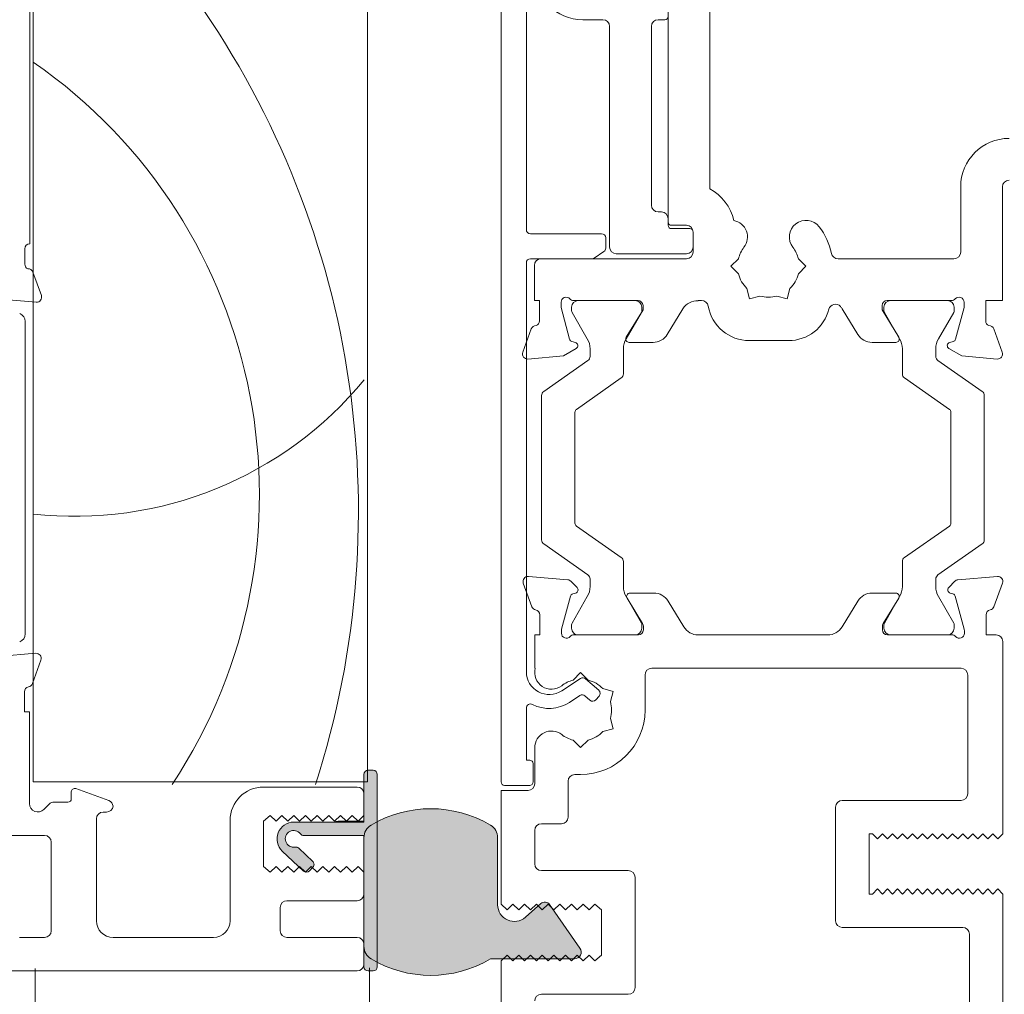
# Model space of a CAD drawing. Units: millimetres. Extents: x -2986 to 2026, y 1587 to 9269.
# Drawn here: x 455 to 514, y 4495 to 4553 of the extents above; entities that cross this region are included whole.
import ezdxf

# ---------------------------------------------------------------- set-up
doc = ezdxf.new("R2010")
doc.units = ezdxf.units.MM
doc.header["$LTSCALE"] = 2
doc.layers.add('A-Door', color=7, linetype='Continuous', lineweight=5)
doc.layers.add('A-Hatch', color=250, linetype='Continuous', lineweight=5)

# ---------------------------------------------------------------- blocks, each defined once
blk = doc.blocks.new('jamb-box-open')
at = {"layer": 'A-Hatch'}
h = blk.add_hatch(color=256, dxfattribs=at)
h.dxf.hatch_style = 1
h.paths.add_polyline_path([(-147.5958400714997, -89.0500000000002, 0.4142135623730951), (-147.8458400714997, -88.80000000000022), (-148.1458400715, -88.80000000000022, 0.0338140764297118), (-148.1795383804001, -88.80228156310568), (-148.1795383804001, -89.50000000000001), (-148.3958400715, -89.50000000000001), (-148.3958400715, -91.89999999999964), (-152.5958400713998, -91.90000000004422, 0.6789616325976138), (-153.2816584244555, -93.62777275795086), (-152.2736032597665, -94.57771588980724), (-152.2458400711998, -94.54995343989958), (-151.9105838893523, -94.88520962174788, 0.0241908572030612), (-151.88718703391, -94.89130063282757), (-151.5458400713001, -94.54996275190024), (-151.4714727844715, -94.62433003872864), (-151.448286153152, -94.59972498329715, 0.4142135623258146), (-151.4587747543747, -94.24632720567934), (-152.296340087569, -93.45704556348485, 0.2360679774206082), (-152.5104764743297, -93.39265916868773, -1.784901426555549), (-152.1958400709121, -92.60000000071705, 0.236067977873046), (-151.9958400706998, -92.70000000100029), (-148.3857985114405, -92.70000000100029, -0.2240814484047453), (-147.9696579833388, -92.0821133443633, -0.0153074951262961), (-147.5958400714999, -91.87468437038844)])
h.paths.add_polyline_path([(-148.1795383804001, -88.80228156310568, 0.3751451100990797), (-148.3958400715, -89.0500000000002), (-148.3958400715, -89.50000000000001), (-148.1795383804001, -89.50000000000001)], flags=17)
h = blk.add_hatch(color=256, dxfattribs=at)
h.dxf.hatch_style = 1
edge = h.paths.add_edge_path()
edge.add_arc((-147.522987493707, -99.33220861951597), 0.8728525778481889, 179.999999999987, 239.2204360553892, ccw=False)
edge.add_line((-148.3958400715552, -99.33220861951577), (-148.3958400715552, -92.83201806921079))
edge.add_arc((-147.522987493707, -92.83201806921053), 0.8728525778482207, 120.779563944612, 180.0000000000159, ccw=False)
edge.add_arc((-144.3958400715552, -98.08211334436326), 6.983707787886418, 59.2204360554004, 120.77956394459969, ccw=False)
edge.add_arc((-141.2686926494035, -92.8320180692107), 0.8728525778483645, -5.6274984672199935e-12, 59.2204360553917, ccw=False)
edge.add_line((-140.3958400715552, -92.83201806921079), (-140.3958400715552, -96.84143042040068))
edge.add_arc((-139.395840071555, -96.84143042040108), 1.00000000000017, 179.999999999978, 311.720358220452)
edge.add_line((-138.7303444649308, -97.58783218725605), (-137.8140649594217, -96.77087272596509))
edge.add_arc((-137.5811414971027, -97.03211334436374), 0.3499999999999344, 35.0000000000943, 131.7203582205741, ccw=False)
edge.add_line((-137.294438281602, -96.83136159164043), (-135.4699877333967, -99.43694700545984))
edge.add_arc((-135.805840071555, -99.6721133443635), 0.4099999999997307, -90.00000000001978, 34.99999999997692, ccw=False)
edge.add_line((-135.8058400715552, -100.0821133443632), (-140.8220221597717, -100.0821133443632))
edge.add_arc((-144.3958400715553, -94.08211334436328), 6.983707787886354, 239.2204360554006, 300.77956394459966, ccw=False)
h = blk.add_hatch(color=256, dxfattribs=at)
h.dxf.hatch_style = 1
h.paths.add_polyline_path([(-147.5958400714999, -100.2895423183381, -0.0153074951262959), (-147.9696579833388, -100.0821133443632, -0.2643067928210855), (-148.3958400715552, -99.33220861951577), (-148.3958400715, -100.3999999999996), (-148.3958400715, -100.5500000000002, 0.4142135623730951), (-148.1458400715, -100.8000000000002), (-147.8458400714997, -100.8000000000002, 0.4142135623730951), (-147.5958400714997, -100.5500000000002)])
for p, q in [((-140.1795383804001, -89.50000000000001), (-140.1795383804001, -19.39999999999963)), ((-138.6795383804001, -19.19999999999982), (-138.6795383804001, -56.44999999999981)), ((-168.3795383803999, -41.30000000000018), (-168.3795383803999, -57.30000000000018)), ((-168.1795383804001, -42), (-168.1795383804001, -89.50000000000001)), ((-148.1795383804001, -89.50000000000001), (-148.1795383804001, -42)), ((-130.1999999999998, -56), (-130.1999999999998, -42.80000000000018)), ((-127.6999999999998, -42.80000000000018), (-127.6999999999998, -54.01032358710017)), ((-135.3, -43.89999999999964), (-134.0999999999999, -43.89999999999964)), ((-130.8000000000002, -43.89999999999964), (-130.4000000000001, -43.89999999999964)), ((-133.6999999999998, -44.30000000000018), (-133.6999999999998, -57.5)), ((-131.1999999999998, -55), (-131.1999999999998, -44.30000000000018)), ((-112.6999999999998, -57.80000000000018), (-112.6999999999998, -53.89999999999964)), ((-110.1999999999998, -53.89999999999964), (-110.1999999999998, -60.69999999999982)), ((-130.5999999999999, -55.39999999999963), (-130.8000000000002, -55.39999999999963)), ((-130.1999999999998, -56.19999999999982), (-130.1999999999998, -55.80000000000018)), ((-129.0999999999999, -56.19999999999982), (-130, -56.19999999999982)), ((-128.9000000000001, -56.39999999999964), (-130, -56.39999999999964)), ((-138.4295383804001, -56.69999999999982), (-134.1795383804001, -56.69999999999982)), ((-133.9295383804001, -56.94999999999982), (-133.9295383804001, -57.56620406040021)), ((-128.6999999999998, -57.5), (-128.6999999999998, -56.60000000000036)), ((-128.6999999999998, -57.80000000000018), (-128.6999999999998, -56.60000000000036)), ((-168.6795383804001, -57.60000000000037), (-168.6795383804001, -58.52300000000013)), ((-134.7552322898, -58.19999999999982), (-138.4295383804001, -58.19999999999982)), ((-137.8000000000002, -58.19999999999982), (-129.0999999999999, -58.19999999999982)), ((-134.0408633313, -57.77421663400037), (-134.6165572407999, -58.1580125736)), ((-133.3, -57.89999999999963), (-129.0999999999999, -57.89999999999963)), ((-126.4444358444998, -58.64999999999962), (-125.9944358445, -58.19999999999982)), ((-122.4055641555001, -58.19999999999982), (-121.9555641554998, -58.64999999999962)), ((-120.0358674372, -58.19999999999982), (-113.0999999999999, -58.19999999999982)), ((-138.6795383804001, -58.44999999999981), (-138.6795383804001, -82.89999999999961)), ((-138.1999999999998, -60.69999999999982), (-138.1999999999998, -58.60000000000036)), ((-125.9944358445, -59.10000000000036), (-126.4444358444998, -58.64999999999962)), ((-121.9555641554998, -58.64999999999962), (-122.4055641555001, -59.10000000000036)), ((-168.1966956678998, -59), (-167.6880846579997, -60.39739372769965)), ((-125.3222179221998, -60.59373845850039), (-125.4869293539, -59.9790270268004)), ((-122.913070646, -59.9790270268004), (-123.0777820776998, -60.59373845850039)), ((-167.9961388681998, -60.79885842830027), (-170.1173024468999, -60.61328220220001)), ((-124.7075064904997, -60.42902702680021), (-125.3222179221998, -60.59373845850039)), ((-123.0777820776998, -60.59373845850039), (-123.6924935093998, -60.42902702680021)), ((-137.9000000000001, -60.69999999999982), (-138.1999999999998, -60.69999999999982)), ((-137.9000000000001, -61.92299999999978), (-137.9000000000001, -60.69999999999982)), ((-136.5999999999999, -60.80000000000018), (-136.5999999999999, -61.1193818437996)), ((-136.5999999999999, -61.1193818437996), (-136.0931852901999, -63.01085835340018)), ((-135.9704016261997, -61.30717967700003), (-135.9704016261997, -61.10000000000036)), ((-132, -60.69999999999982), (-135.8527864044999, -60.69999999999982)), ((-135.5704016261995, -60.69999999999982), (-132.1704016262001, -60.69999999999982)), ((-131.7704016262, -61.10000000000036), (-131.7704016262, -61.30717967700003)), ((-131.6999999999998, -61.2617370099997), (-131.6999999999998, -61)), ((-129.3108216120999, -61.19240750409971), (-130.2464517960998, -62.72521580689954)), ((-128.4000000000001, -60.69999999999982), (-128.4000000000001, -60.71505845609954)), ((-128.1948959939, -60.69999999999982), (-128.4000000000001, -60.69999999999982)), ((-118.8535482037999, -62.72521580689954), (-119.7891783877999, -61.19240750409971)), ((-117.4000000000001, -61), (-117.4000000000001, -61.2617370099997)), ((-117.2886751346, -61.30717967700003), (-117.2886751346, -61.10000000000036)), ((-113.2472135954999, -60.69999999999982), (-117.0999999999999, -60.69999999999982)), ((-116.8886751345999, -60.69999999999982), (-113.4886751345998, -60.69999999999982)), ((-113.0886751346002, -61.10000000000036), (-113.0886751346002, -61.30717967700003)), ((-113.0068147098, -63.01085835340018), (-112.5, -61.1193818437996)), ((-112.5, -61.1193818437996), (-112.5, -60.80000000000018)), ((-111.1999999999998, -60.69999999999982), (-111.1999999999998, -61.92299999999978)), ((-110.1999999999998, -60.69999999999982), (-111.1999999999998, -60.69999999999982)), ((-135.0311711416998, -62.98756443470029), (-135.943606707, -61.40717967700037)), ((-131.7971965454999, -61.40717967700037), (-132.7096321108001, -62.98756443470029)), ((-132.6999999999998, -62.89999999999963), (-131.6999999999998, -61.2617370099997)), ((-117.4000000000001, -61.2617370099997), (-116.4000000000001, -62.89999999999963)), ((-116.3494446499999, -62.98756443470029), (-117.2618802153001, -61.40717967700037)), ((-113.1154700538, -61.40717967700037), (-114.0279056190998, -62.98756443470029)), ((-168.6554627194, -61.95456100199955), (-168.6554627194, -80.6454389979999)), ((-138.8914537224, -63.79739372770018), (-138.3828427123999, -62.39999999999962)), ((-110.7171572874998, -62.39999999999962), (-110.2085462775999, -63.79739372770018)), ((-135.6999999999998, -63.57320508080011), (-136.4622359334997, -64.01328220219966)), ((-135.9517634529002, -63.15228027139983), (-135.7482365471001, -63.20681473930019)), ((-134.8704016261999, -64.04382988490033), (-134.8704016261999, -63.58756443469975)), ((-132.8704016261999, -63.58756443469975), (-132.8704016261999, -65.08496398599982)), ((-131.0999999999999, -63.20420192639994), (-132.5292898405, -63.20420192639994)), ((-122.9988043948001, -63.09855715849971), (-125.3385775458, -63.09855715849971)), ((-116.5707101593998, -63.20420192639994), (-118, -63.20420192639994)), ((-116.1886751346001, -65.08496398599982), (-116.1886751346001, -63.58756443469975)), ((-114.1886751346001, -63.58756443469975), (-114.1886751346001, -64.04382988490033)), ((-112.6377640665, -64.01328220219966), (-113.4000000000001, -63.57320508080011)), ((-113.3517634528998, -63.20681473930019), (-113.1482365471002, -63.15228027139983)), ((-136.4622359334997, -64.01328220219966), (-138.5833995122002, -64.1988584282999)), ((-110.5166004877001, -64.1988584282999), (-112.6377640665, -64.01328220219966)), ((-137.6424745570998, -66.14102636270036), (-134.9983286953002, -64.28957549810002)), ((-114.0607480654998, -64.28957549810002), (-111.4166022036995, -66.14102636270036)), ((-132.9983286953002, -65.33070959920042), (-135.6851169134998, -67.21201896319961)), ((-113.3739598472998, -67.21201896319961), (-116.0607480654998, -65.33070959920042)), ((-137.7704016262, -75.01322802399955), (-137.7704016262, -66.38677197600009)), ((-111.2886751346, -66.38677197600009), (-111.2886751346, -75.01322802399955)), ((-135.7704016262, -67.37584937199972), (-135.7704016262, -74.02415062799993)), ((-113.2886751346, -74.02415062799993), (-113.2886751346, -67.37584937199972)), ((-135.6851169134998, -74.18798103690004), (-132.9983286953002, -76.06929040080013)), ((-116.0607480654998, -76.06929040080013), (-113.3739598472998, -74.18798103690004)), ((-134.9983286953002, -77.1104245018996), (-137.6424745570998, -75.25897363730019)), ((-111.4166022036995, -75.25897363730019), (-114.0607480654998, -77.1104245018996)), ((-132.8704016261999, -76.31503601409986), (-132.8704016261999, -77.8124355652999)), ((-116.1886751346001, -77.8124355652999), (-116.1886751346001, -76.31503601409986)), ((-138.3479448560001, -79.01343929880022), (-138.8614461666002, -77.60260604300038)), ((-138.5533916576, -77.20114159059995), (-136.1986583591001, -77.40715405979972)), ((-136.0126730475999, -77.49388043490035), (-135.641486169, -77.86506731339978)), ((-134.8704016261999, -77.8124355652999), (-134.8704016261999, -77.35617011520026)), ((-114.1886751346001, -77.35617011520026), (-114.1886751346001, -77.8124355652999)), ((-113.4175905917, -77.86506731339978), (-113.0464037132001, -77.49388043490035)), ((-112.8604184016999, -77.40715405979972), (-110.5056851032, -77.20114159059995)), ((-110.1976305941998, -77.60260604300038), (-110.7111319047999, -79.01343929880022)), ((-135.7311437162998, -78.19967383489984), (-135.8984469769998, -78.2445026084997)), ((-132.4829075253001, -78.1999999999998), (-131.0573242918999, -78.1999999999998)), ((-118.0017524689001, -78.1999999999998), (-116.5761692354999, -78.1999999999998)), ((-113.1606297838002, -78.2445026084997), (-113.3279330444998, -78.19967383489984)), ((-136.0398683332, -78.38592396479999), (-136.5693161282997, -80.36185003579978)), ((-135.943606707, -79.99282032300015), (-135.0311711416998, -78.41243556530027)), ((-132.7096321108001, -78.41243556530027), (-131.7971965454999, -79.99282032300015)), ((-131.7234731412, -80.02802330739993), (-132.6536176846998, -78.50420192640013)), ((-130.2037734945997, -78.67899036820017), (-129.2625209160001, -80.22100963190039)), ((-119.7965558448, -80.22100963190039), (-118.8553032661998, -78.67899036820017)), ((-116.4054590760001, -78.50420192640013), (-117.3356036195999, -80.02802330739993)), ((-117.2618802153001, -79.99282032300015), (-116.3494446499999, -78.41243556530027)), ((-114.0279056190998, -78.41243556530027), (-113.1154700538, -79.99282032300015)), ((-112.4897606324998, -80.36185003579978), (-113.0192084274999, -78.38592396479999)), ((-137.8795383803999, -80.6999999999998), (-137.8795383803999, -79.5)), ((-111.1795383804001, -79.5), (-111.1795383804001, -80.6999999999998)), ((-135.9704016261997, -80.3000000000002), (-135.9704016261997, -80.09282032299961)), ((-131.7704016262, -80.09282032299961), (-131.7704016262, -80.3000000000002)), ((-117.2886751346, -80.3000000000002), (-117.2886751346, -80.09282032299961)), ((-113.0886751346002, -80.09282032299961), (-113.0886751346002, -80.3000000000002)), ((-136.5795383803997, -80.43949574929957), (-136.5795383803997, -80.60000000000036)), ((-131.6795383804001, -80.39999999999961), (-131.6795383804001, -80.18432619689972)), ((-117.3795383803999, -80.18432619689972), (-117.3795383803999, -80.39999999999961)), ((-112.4795383803998, -80.60000000000036), (-112.4795383803998, -80.43949574929957)), ((-138.1795383804001, -80.6999999999998), (-137.8795383803999, -80.6999999999998)), ((-138.1795383804001, -82.6999999999998), (-138.1795383804001, -80.6999999999998)), ((-135.8323247849002, -80.6999999999998), (-131.9795383803998, -80.6999999999998)), ((-132.1704016262001, -80.6999999999998), (-135.5704016261995, -80.6999999999998)), ((-128.4089701187999, -80.6999999999998), (-120.6501066420001, -80.6999999999998)), ((-117.0795383804002, -80.6999999999998), (-113.2267519758998, -80.6999999999998)), ((-113.4886751345998, -80.6999999999998), (-116.8886751345999, -80.6999999999998)), ((-111.1795383804001, -80.6999999999998), (-110.5795383804002, -80.6999999999998)), ((-110.1795383804001, -81.10000000000036), (-110.1795383804001, -92.60000000000036)), ((-170.3767200928, -82.00715405980009), (-168.0219867944001, -81.8011415906003)), ((-167.7139322852999, -82.20260604299983), (-168.2274335959, -83.6134392987997)), ((-138.1477842169001, -82.6999999999998), (-138.1795383804001, -82.6999999999998)), ((-135.4302528119001, -82.95556415549981), (-135.8802528118999, -83.4055641554996)), ((-134.9802528118998, -83.4055641554996), (-135.4302528119001, -82.95556415549981)), ((-112.6795383804001, -82.6999999999998), (-131.1802528119001, -82.6999999999998)), ((-136.558500953, -84.04259900140003), (-135.4379357625997, -83.30435448150001)), ((-135.1363829064998, -83.32444315490011), (-134.3514628558, -84.00676374530029)), ((-131.5802528119002, -83.10000000000036), (-131.5802528119002, -85.1999999999998)), ((-112.2795383804, -90.1999999999998), (-112.2795383804, -83.10000000000036)), ((-168.6958400715002, -84.10000000000036), (-168.6958400715002, -85.3000000000002)), ((-133.4865143533998, -84.0777820778003), (-134.1012257850998, -83.9130706461001)), ((-133.6512257851, -84.69249350950031), (-133.4865143533998, -84.0777820778003)), ((-135.4798251820998, -84.32795095940035), (-136.1009263951, -84.73714140260019)), ((-134.8763100790002, -84.61053140940022), (-135.1782723259002, -84.34803963289959)), ((-134.3268002180002, -84.35945589760013), (-134.5236179266999, -84.58586877159993)), ((-168.6958400715002, -85.3000000000002), (-168.3958400715, -85.3000000000002)), ((-168.3958400715, -85.3000000000002), (-168.3958400715, -90.79289321879969)), ((-138.6795383804001, -85.07989843549967), (-138.6795383804001, -88.19999999999978)), ((-133.6512257851, -85.7075064906003), (-133.4865143533998, -86.3222179223003)), ((-133.4865143533998, -86.3222179223003), (-134.1012257850998, -86.48692935399956)), ((-135.8802528118999, -86.99443584449999), (-135.4302528119001, -87.44443584449982)), ((-135.4302528119001, -87.44443584449982), (-134.9802528118998, -86.99443584449999)), ((-138.1795383804001, -87.4499999999998), (-138.1795383804001, -89.60000000000036)), ((-138.6795383804001, -88.19999999999978), (-138.4795383803998, -88.19999999999978)), ((-148.1458400715, -88.80000000000022), (-147.8458400714997, -88.80000000000022)), ((-138.2795383804, -88.39999999999964), (-138.2795383804, -89.50000000000001)), ((-168.1795383804001, -89.50000000000001), (-148.1795383804001, -89.50000000000001)), ((-148.3958400715, -91.89999999999964), (-148.3958400715, -89.0500000000002)), ((-147.5958400714999, -89.0500000000002), (-147.5958400714999, -100.5500000000002)), ((-136.1795383804001, -91.60000000000036), (-136.1795383804001, -89.44999999999978)), ((-135.4302528119001, -89.0500000000002), (-135.7795383804, -89.0500000000002)), ((-165.8958400715, -90.5), (-165.8958400715, -90.08562960139987)), ((-165.6274360429002, -89.89769107719984), (-163.6590320142, -90.6141315527002)), ((-154.3958400715, -89.8000000000002), (-148.7958400715001, -89.8000000000002)), ((-140.1795383804001, -90), (-138.5795383803997, -90)), ((-140.1795383804001, -96.80000000000021), (-140.1795383804001, -90)), ((-138.4795383803998, -89.6999999999998), (-139.9795383803998, -89.6999999999998)), ((-148.3958400715, -90.1999999999998), (-148.3958400715, -91.5)), ((-119.7795383804, -90.60000000000036), (-112.6795383804001, -90.60000000000036)), ((-167.5422866808999, -91.14644660940029), (-167.2129973590999, -90.81715728749987)), ((-166.9301546465999, -90.69999999999978), (-166.0958400714999, -90.69999999999978)), ((-120.1795383804001, -91), (-120.1795383804001, -97.80000000000022)), ((-164.3958400715, -91.69999999999978), (-164.3958400715, -97.80000000000022)), ((-163.7958400715001, -91.30000000000022), (-163.9958400714999, -91.30000000000022)), ((-156.3958400715, -97.80000000000022), (-156.3958400715, -91.80000000000021)), ((-153.9958400712999, -91.5000521435004), (-154.3958400715, -91.85000000000036)), ((-154.3958400715, -91.85000000000036), (-154.3958400715, -94.55000000000015)), ((-153.6458400713, -91.85004562559972), (-153.9958400712999, -91.5000521435004)), ((-153.2958400712999, -91.50004562560026), (-153.6458400713, -91.85004562559972)), ((-152.9458400713001, -91.85003910759951), (-153.2958400712999, -91.50004562560026)), ((-152.5958400712998, -91.50003910760005), (-152.9458400713001, -91.85003910759951)), ((-152.2458400713999, -91.85003258970028), (-152.5958400712998, -91.50003910760005)), ((-151.8958400714, -91.50003258969991), (-152.2458400713999, -91.85003258970028)), ((-151.5458400714001, -91.85002607180012), (-151.8958400714, -91.50003258969991)), ((-151.1958400714002, -91.50002607179978), (-151.5458400714001, -91.85002607180012)), ((-150.8458400713998, -91.85001955379991), (-151.1958400714002, -91.50002607179978)), ((-150.4958400713999, -91.50001955379958), (-150.8458400713998, -91.85001955379991)), ((-150.1458400715, -91.85001303589979), (-150.4958400713999, -91.50001955379958)), ((-149.7958400715001, -91.50001303590034), (-150.1458400715, -91.85001303589979)), ((-149.4458465896, -91.85000000000036), (-149.9295383804001, -91.85000000000036)), ((-149.4458400715002, -91.85000651799965), (-149.7958400715001, -91.50001303590034)), ((-149.0958400714997, -91.50000651800018), (-149.4458400715002, -91.85000651799965)), ((-148.3958400715, -91.85000000000036), (-149.4458335536001, -91.85000000000036)), ((-148.7458400715, -91.85000000000036), (-149.0958400714997, -91.50000651800018)), ((-148.3958400715, -91.5), (-148.7458400715, -91.85000000000036)), ((-152.5958400713998, -91.89999999999964), (-148.3958400715, -91.89999999999964)), ((-138.1795383804001, -92.39999999999964), (-138.1795383804001, -94.39999999999964)), ((-137.7795383804, -92), (-136.5795383803997, -92)), ((-169.9958400854002, -92.69289321880024), (-167.4958400716, -92.69289321880024)), ((-148.3958400715, -92.70000000100029), (-151.9958400707001, -92.70000000100029)), ((-148.3958400715, -100.5500000000002), (-148.3958400715, -92.70000000100029)), ((-140.1795383804001, -92.55000000000022), (-140.1795383804001, -96.60931707609959)), ((-140.1795383804001, -96.60931707609959), (-140.1795383804001, -92.60000000000036)), ((-118.1795383804001, -96.19999999999985), (-118.1795383804001, -92.60000000000036)), ((-117.9795383803998, -92.60000000000036), (-118.1795383804001, -92.60000000000036)), ((-117.6795383804001, -92.89999999999964), (-117.9795383803998, -92.60000000000036)), ((-117.3795383803999, -92.60000000000036), (-117.6795383804001, -92.89999999999964)), ((-117.0795383804002, -92.89999999999964), (-117.3795383803999, -92.60000000000036)), ((-116.7795383804, -92.60000000000036), (-117.0795383804002, -92.89999999999964)), ((-116.4795383803998, -92.89999999999964), (-116.7795383804, -92.60000000000036)), ((-116.1795383804001, -92.60000000000036), (-116.4795383803998, -92.89999999999964)), ((-115.8795383803999, -92.89999999999964), (-116.1795383804001, -92.60000000000036)), ((-115.5795383804002, -92.60000000000036), (-115.8795383803999, -92.89999999999964)), ((-115.2795383804, -92.89999999999964), (-115.5795383804002, -92.60000000000036)), ((-114.9795383803998, -92.60000000000036), (-115.2795383804, -92.89999999999964)), ((-114.6795383804001, -92.89999999999964), (-114.9795383803998, -92.60000000000036)), ((-114.3795383803999, -92.60000000000036), (-114.6795383804001, -92.89999999999964)), ((-114.0795383804002, -92.89999999999964), (-114.3795383803999, -92.60000000000036)), ((-113.7795383804, -92.60000000000036), (-114.0795383804002, -92.89999999999964)), ((-113.4795383803998, -92.89999999999964), (-113.7795383804, -92.60000000000036)), ((-113.1795383804001, -92.60000000000036), (-113.4795383803998, -92.89999999999964)), ((-112.8795383803999, -92.89999999999964), (-113.1795383804001, -92.60000000000036)), ((-112.5795383804002, -92.60000000000036), (-112.8795383803999, -92.89999999999964)), ((-112.2795383804, -92.89999999999964), (-112.5795383804002, -92.60000000000036)), ((-111.9795383803998, -92.60000000000036), (-112.2795383804, -92.89999999999964)), ((-111.6795383804001, -92.89999999999964), (-111.9795383803998, -92.60000000000036)), ((-111.3795383803999, -92.60000000000036), (-111.6795383804001, -92.89999999999964)), ((-111.0795383804002, -92.89999999999964), (-111.3795383803999, -92.60000000000036)), ((-110.7795383804, -92.60000000000036), (-111.0795383804002, -92.89999999999964)), ((-110.4795383803998, -92.89999999999964), (-110.7795383804, -92.60000000000036)), ((-110.1795383804001, -92.60000000000036), (-110.4795383803998, -92.89999999999964)), ((-167.0958400715999, -93.09289321879987), (-167.0958400715999, -98.39999999999964)), ((-152.0074294367, -94.8285454118004), (-153.2816584244001, -93.62777275789992)), ((-152.2963400876001, -93.45704556350027), (-151.4587747543, -94.24632720570023)), ((-154.3958400715, -94.55000000000015), (-153.9958400710002, -94.89992550379976)), ((-153.9958400710002, -94.89992550379976), (-153.6458400710999, -94.54993481580004)), ((-153.6458400710999, -94.54993481580004), (-153.2958400711, -94.8999348158004)), ((-153.2958400711, -94.8999348158004), (-152.9458400712001, -94.54994412789983)), ((-152.9458400712001, -94.54994412789983), (-152.5958400711997, -94.8999441279002)), ((-152.5958400711997, -94.8999441279002), (-152.2458400711998, -94.54995343989958)), ((-152.2458400711998, -94.54995343989958), (-151.8958400711999, -94.89995343989995)), ((-151.8958400711999, -94.89995343989995), (-151.5458400713001, -94.54996275190024)), ((-151.4482861532001, -94.59972498329986), (-151.6540316589999, -94.81805681059996)), ((-151.5458400713001, -94.54996275190024), (-151.1958400713001, -94.8999627518997)), ((-151.1958400713001, -94.8999627518997), (-150.8458400712998, -94.5499720639)), ((-150.8458400712998, -94.5499720639), (-150.4958400712999, -94.89997206390034)), ((-150.4958400712999, -94.89997206390034), (-150.1458400714, -94.54998137599976)), ((-150.1458400714, -94.54998137599976), (-149.7958400714001, -94.89998137600014)), ((-149.7958400714001, -94.89998137600014), (-149.4458400715002, -94.54999068799951)), ((-149.4458400715002, -94.54999068799951), (-149.0958400714997, -94.89999068799987)), ((-149.0958400714997, -94.89999068799987), (-148.7458400715, -94.55000000000015)), ((-148.7458400715, -94.55000000000015), (-148.3958400715, -94.89999999999964)), ((-137.7795383804, -94.80000000000021), (-132.5795383803997, -94.80000000000021)), ((-148.3958400715, -94.89999999999964), (-148.3958400715, -96.19999999999985)), ((-132.1795383804001, -95.1999999999998), (-132.1795383804001, -101.8000000000002)), ((-117.6795383804001, -95.89999999999964), (-117.9795383803998, -96.19999999999985)), ((-117.3795383803999, -96.19999999999985), (-117.6795383804001, -95.89999999999964)), ((-117.0795383804002, -95.89999999999964), (-117.3795383803999, -96.19999999999985)), ((-116.7795383804, -96.19999999999985), (-117.0795383804002, -95.89999999999964)), ((-116.4795383803998, -95.89999999999964), (-116.7795383804, -96.19999999999985)), ((-116.1795383804001, -96.19999999999985), (-116.4795383803998, -95.89999999999964)), ((-115.8795383803999, -95.89999999999964), (-116.1795383804001, -96.19999999999985)), ((-115.5795383804002, -96.19999999999985), (-115.8795383803999, -95.89999999999964)), ((-115.2795383804, -95.89999999999964), (-115.5795383804002, -96.19999999999985)), ((-114.9795383803998, -96.19999999999985), (-115.2795383804, -95.89999999999964)), ((-114.6795383804001, -95.89999999999964), (-114.9795383803998, -96.19999999999985)), ((-114.3795383803999, -96.19999999999985), (-114.6795383804001, -95.89999999999964)), ((-114.0795383804002, -95.89999999999964), (-114.3795383803999, -96.19999999999985)), ((-113.7795383804, -96.19999999999985), (-114.0795383804002, -95.89999999999964)), ((-113.4795383803998, -95.89999999999964), (-113.7795383804, -96.19999999999985)), ((-113.1795383804001, -96.19999999999985), (-113.4795383803998, -95.89999999999964)), ((-112.8795383803999, -95.89999999999964), (-113.1795383804001, -96.19999999999985)), ((-112.5795383804002, -96.19999999999985), (-112.8795383803999, -95.89999999999964)), ((-112.2795383804, -95.89999999999964), (-112.5795383804002, -96.19999999999985)), ((-111.9795383803998, -96.19999999999985), (-112.2795383804, -95.89999999999964)), ((-111.6795383804001, -95.89999999999964), (-111.9795383803998, -96.19999999999985)), ((-111.3795383803999, -96.19999999999985), (-111.6795383804001, -95.89999999999964)), ((-111.0795383804002, -95.89999999999964), (-111.3795383803999, -96.19999999999985)), ((-110.7795383804, -96.19999999999985), (-111.0795383804002, -95.89999999999964)), ((-110.4795383803998, -95.89999999999964), (-110.7795383804, -96.19999999999985)), ((-110.1795383804001, -96.19999999999985), (-110.4795383803998, -95.89999999999964)), ((-117.9795383803998, -96.19999999999985), (-118.1795383804001, -96.19999999999985)), ((-110.1795383804001, -96.19999999999985), (-110.1795383804001, -124.8000000000001)), ((-153.3958400715, -97), (-153.3958400715, -98.39999999999964)), ((-148.7958400715001, -96.60000000000036), (-152.9958400714999, -96.60000000000036)), ((-139.8295383803997, -97.14999999999964), (-140.1795383804001, -96.80000000000021)), ((-139.4795383803998, -96.80000000000021), (-139.8295383803997, -97.14999999999964)), ((-139.1295337244, -97.14999534389975), (-139.4795383803998, -96.80000000000021)), ((-138.7795383804, -96.80000000000021), (-139.1295337244, -97.14999534389975)), ((-138.4295337243998, -97.14999534389975), (-138.7795383804, -96.80000000000021)), ((-138.0795383803997, -96.79999999990014), (-138.4295337243998, -97.14999534389975)), ((-137.7295337243999, -97.1499953437997), (-138.0795383803997, -96.79999999990014)), ((-137.3795383803999, -96.7999999998001), (-137.7295337243999, -97.1499953437997)), ((-137.0295337244001, -97.1499953437997), (-137.3795383803999, -96.7999999998001)), ((-136.6795383804001, -96.7999999998001), (-137.0295337244001, -97.1499953437997)), ((-136.3295337243999, -97.14999534369964), (-136.6795383804001, -96.7999999998001)), ((-135.9795383803998, -96.79999999970005), (-136.3295337243999, -97.14999534369964)), ((-135.6295337244, -97.14999534359958), (-135.9795383803998, -96.79999999970005)), ((-135.2795383804, -96.79999999959999), (-135.6295337244, -97.14999534359958)), ((-134.9295337243998, -97.14999534359958), (-135.2795383804, -96.79999999959999)), ((-134.5795383803997, -96.79999999959999), (-134.9295337243998, -97.14999534359958)), ((-134.1795383804001, -97.14999999999964), (-134.5795383803997, -96.79999999959999)), ((-134.1795383804001, -99.85000000000036), (-134.1795383804001, -97.14999999999964)), ((-119.7795383804, -98.19999999999978), (-112.5795383804002, -98.19999999999978)), ((-167.4958400716, -98.80000000000022), (-168.9958400715999, -98.80000000000022)), ((-163.3958400715, -98.80000000000022), (-157.3958400715, -98.80000000000022)), ((-152.9958400714999, -98.80000000000022), (-148.7958400715001, -98.80000000000022)), ((-112.1795383804001, -122.8000000000001), (-112.1795383804001, -98.60000000000036)), ((-148.3958400715, -99.1999999999998), (-148.3958400715, -100.3999999999996)), ((-140.1795383804001, -100.1999999999998), (-139.8295383803997, -99.85000000000036)), ((-139.8295383803997, -99.85000000000036), (-139.4795383803998, -100.1999999999998)), ((-139.4795383803998, -100.1999999999998), (-139.1295351213998, -99.85000325899999)), ((-139.1295351213998, -99.85000325899999), (-138.7795383804, -100.1999999999998)), ((-138.7795383804, -100.1999999999998), (-138.4295351214, -99.85000325899999)), ((-138.4295351214, -99.85000325899999), (-138.0795383803997, -100.2000000000998)), ((-138.0795383803997, -100.2000000000998), (-137.7295351213997, -99.85000325910005)), ((-137.7295351213997, -99.85000325910005), (-137.3795383803999, -100.2000000000998)), ((-137.3795383803999, -100.2000000000998), (-137.0295351213999, -99.85000325910005)), ((-137.0295351213999, -99.85000325910005), (-136.6795383804001, -100.2000000000998)), ((-136.6795383804001, -100.2000000000998), (-136.3295351214001, -99.85000325910005)), ((-136.3295351214001, -99.85000325910005), (-135.9795383803998, -100.2000000001999)), ((-135.9795383803998, -100.2000000001999), (-135.6295351213998, -99.8500032592001)), ((-135.6295351213998, -99.8500032592001), (-135.2795383804, -100.2000000001999)), ((-135.2795383804, -100.2000000001999), (-134.9295351214, -99.8500032592001)), ((-134.9295351214, -99.8500032592001), (-134.5795383803997, -100.2000000001999)), ((-134.5795383803997, -100.2000000001999), (-134.1795383804001, -99.85000000000036)), ((-140.1795383804001, -124.8000000000001), (-140.1795383804001, -100.1999999999998)), ((-148.7958400715001, -100.8000000000002), (-217.9958400716, -100.8000000000002)), ((-147.8458400714997, -100.8000000000002), (-148.1458400715, -100.8000000000002)), ((-132.5795383803997, -102.1999999999998), (-137.7795383804, -102.1999999999998))]:
    blk.add_line(p, q)
at = {"flags": 128}
blk.add_lwpolyline([(-149.9295383804001, -91.85000000000036), (-150.0758561218999, -91.86441103969992), (-150.1987966207998, -91.89999999999964)], dxfattribs=at)
for centre, radius, start, end in [((-135.3, -41), 2.900000000000006, 180, 270), ((-134.0999999999999, -44.30000000000018), 0.4000000000000057, 0, 90), ((-130.8000000000002, -44.30000000000018), 0.4000000000000341, 90, 180), ((-130.4000000000001, -43.69999999999982), 0.2000000000000171, 270, 0), ((-109.8000000000002, -53.89999999999964), 2.900000000000034, 90, 180), ((-109.8000000000002, -53.89999999999964), 0.4000000000000341, 90, 180), ((-129.1035986082997, -56.5480215491998), 2.900000000000013, 12.5785225758132, 61.05305553460667), ((-130.8000000000002, -55), 0.4000000000000057, 180, 270), ((-130.5999999999999, -55.80000000000018), 0.4000000000000057, 0, 90), ((-126.4499999999998, -56.90071443160015), 1.000000000000015, 322.1363536383153, 79.81675413041465), ((-121.9499999999998, -56.90071443160015), 1.00000000000003, 37.86364636168467, 217.8636463616847), ((-138.4295383804001, -56.44999999999981), 0.25, 180, 270), ((-130, -56), 0.2000000000000171, 180, 270), ((-130, -56.19999999999982), 0.2000000000000171, 180, 270), ((-129.0999999999999, -56.60000000000036), 0.4000000000000057, 0, 90), ((-128.9000000000001, -56.60000000000036), 0.2000000000000171, 0, 90), ((-124.1999999999998, -58.64999999999962), 3.850000000000012, 11.53695903280537, 37.86364636168467), ((-134.1795383804001, -56.94999999999982), 0.25, 0, 90), ((-168.3795383803999, -57.60000000000037), 0.3000000000000114, 90, 180), ((-134.1795383804001, -57.56620406040021), 0.2500000000000162, 303.6900675259762, 0), ((-133.3, -57.5), 0.4000000000000057, 180, 270), ((-129.0999999999999, -57.5), 0.4000000000000057, 270, 0), ((-124.1999999999998, -58.64999999999962), 1.849999999999987, 142.1363536383153, 165.921961396181), ((-124.1999999999998, -58.64999999999962), 1.850000000000004, 14.07803860381898, 37.86364636168467), ((-138.4295383804001, -58.44999999999981), 0.25, 90, 180), ((-137.8000000000002, -58.60000000000036), 0.4000000000000057, 90, 180), ((-134.7552322898, -57.94999999999982), 0.25, 270, 303.6900675259762), ((-129.0999999999999, -57.80000000000018), 0.4000000000000057, 270, 0), ((-120.0358674372, -57.80000000000018), 0.4000000000000057, 191.5369590328053, 270), ((-113.0999999999999, -57.80000000000018), 0.4000000000000057, 270, 0), ((-168.3795383802999, -58.52300000000013), 0.3000000000857414, 180, 247.5902167602169), ((-168.4795383803998, -59.10000000000036), 0.2999999999999882, 19.47122063452692, 92.74522605700552), ((-124.1999999999998, -58.64999999999962), 1.849999999999987, 194.0780386038189, 225.9219613961919), ((-124.1999999999998, -58.64999999999962), 1.850000000000002, 314.0780386038081, 345.921961396181), ((-167.9699923606999, -60.5), 0.3000000000000049, 265.0000412951019, 20.00004661529215), ((-136.3, -60.80000000000018), 0.3000000000000114, 41.81031489579829, 180), ((-135.8527864044999, -60.39999999999963), 0.3000000000000114, 221.8103148957983, 270), ((-124.1999999999998, -58.64999999999962), 1.85000000000002, 254.0780386038136, 285.9219613961863), ((-113.2472135954999, -60.39999999999963), 0.3000000000000114, 270, 318.1896851042017), ((-112.8000000000002, -60.80000000000018), 0.3000000000000227, 0, 138.1896851042017), ((-135.5704016261995, -61.10000000000036), 0.4000000000000341, 90, 180), ((-132.1704016262001, -61.10000000000036), 0.4000000000001195, 0, 90), ((-132, -61), 0.2999999999999829, 0, 90), ((-128.4572708147998, -61.71341713600032), 0.9999999999999714, 86.71682757619102, 148.5999999999983), ((-128.1948959939, -61.10000000000036), 0.4000000000000021, 9.95713296612371, 90), ((-125.3385775458, -60.59855715849971), 2.500000000000014, 189.9571329661237, 270), ((-122.9988043948001, -60.59855715849971), 2.500000000000014, 270, 345.5998011968229), ((-120.1899157299999, -61.31976757749999), 0.4000000000000304, 41.00178928641638, 165.5998011968229), ((-120.6427291851, -61.71341713600032), 1.000000000000025, 31.40000000000169, 41.00178928641638), ((-117.0999999999999, -61), 0.2999999999999829, 90, 180), ((-116.8886751345999, -61.10000000000036), 0.3999999999999488, 90, 180), ((-113.4886751345998, -61.10000000000036), 0.3999999999998636, 1.042204e-10, 90.0000000001042), ((-169.1554627194, -61.95456100199955), 0.500000000000012, 0, 69.99999999998961), ((-135.7704016262, -61.30717967700003), 0.1999999999999034, 179.9999999997915, 210.0000000000005), ((-131.9704016261999, -61.30717967700003), 0.2000000000000703, 329.9999999998799, 0), ((-117.0886751346, -61.30717967700003), 0.1999999999998884, 180, 210.0000000000005), ((-113.2886751346, -61.30717967700003), 0.1999999999999376, 329.9999999999995, 0), ((-138.0999999999999, -62.5), 0.2999999999999868, 87.25477394299446, 160.528779365473), ((-138.1999999999998, -61.92299999999978), 0.3000000000857312, 292.4097832397832, 0), ((-110.8999999999, -61.92299999999978), 0.3000000000857312, 180, 247.5902167602169), ((-111, -62.5), 0.3000000000000015, 19.47122063452692, 92.74522605700552), ((-135.9000000000001, -62.95909501070036), 0.1999999999999941, 194.999861699124, 255.0001056170956), ((-136.0704016261998, -63.58756443469975), 1.199999999999932, 0, 30.00000000000055), ((-131.6704016262001, -63.58756443469975), 1.200000000000175, 149.9999999999994, 180), ((-132.5292898405, -63.00420192640014), 0.1999999999999982, 148.5999999999983, 270), ((-131.0999999999999, -62.20420192639995), 1, 270, 328.5997148034221), ((-118, -62.20420192639995), 1.000000000000017, 211.4002851965779, 270), ((-116.5707101593998, -63.00420192640014), 0.2000000000000028, 270, 31.40000000000169), ((-117.3886751345999, -63.58756443469975), 1.199999999999959, 0, 30.00000000000055), ((-112.9886751345998, -63.58756443469975), 1.199999999999959, 149.9999999999994, 180), ((-113.1999999999998, -62.95909501070036), 0.1999999999999941, 284.9998943829043, 345.000138300876), ((-135.8000000000002, -63.39999999999964), 0.2000000000000215, 300.0000000000217, 75.0001056170957), ((-113.3000000000002, -63.39999999999964), 0.2000000000000215, 104.9998943829043, 239.9999999999784), ((-138.6095460196002, -63.89999999999964), 0.3000000000000219, 159.9999533847078, 274.9999587048981), ((-135.1704016262001, -64.04382988490033), 0.3000000000000654, 305.0000000000155, 0), ((-113.8886751345999, -64.04382988490033), 0.2999999999998693, 180, 234.9999999999845), ((-110.4904539803001, -63.89999999999964), 0.3000000000000122, 265.0000412951019, 20.00004661529215), ((-133.1704016262001, -65.08496398599982), 0.3000000000000114, 305.0000000000155, 0), ((-115.8886751345999, -65.08496398599982), 0.3000000000002387, 180, 234.9999999999845), ((-137.4704016261999, -66.38677197600009), 0.3000000000000114, 125.0000000000155, 180), ((-111.5886751346002, -66.38677197600009), 0.3000000000000398, 0, 54.99999999998451), ((-135.5704016261995, -67.37584937199972), 0.2000000000002361, 125.0000000000155, 179.9999999998957), ((-113.4886751345998, -67.37584937199972), 0.1999999999999886, 0, 54.99999999998451), ((-135.5704016261995, -74.02415062799993), 0.2000000000000056, 180, 234.9999999999845), ((-113.4886751345998, -74.02415062799993), 0.2000000000002361, 305.0000000000155, 359.9999999998958), ((-137.4704016261999, -75.01322802399955), 0.3000000000000114, 180, 234.9999999999845), ((-111.5886751346002, -75.01322802399955), 0.3000000000000398, 305.0000000000155, 0), ((-133.1704016262001, -76.31503601409986), 0.3000000000002672, 0, 54.99999999998451), ((-115.8886751345999, -76.31503601409986), 0.3000000000000114, 125.0000000000155, 180), ((-135.1704016262001, -77.35617011520026), 0.2999999999998408, 0, 54.99999999998451), ((-113.8886751345999, -77.35617011520026), 0.3000000000000537, 125.0000000000155, 180), ((-138.5795383803997, -77.5), 0.300000000000015, 85.00000000000168, 199.9999999999892), ((-136.2248050818998, -77.70601246929981), 0.2999999999999871, 45.00000000000921, 85.00000000000168), ((-112.8342716788997, -77.70601246929981), 0.2999999999999944, 94.99999999999832, 134.9999999999908), ((-110.4795383803998, -77.5), 0.3000000000000012, 340.0000000000107, 94.99999999999832), ((-135.8466831679998, -78.43768777379954), 0.1999999999999911, 104.9999999999944, 165.0000000000055), ((-135.7829075252998, -78.00648866970003), 0.2000000000000186, 284.9999999999944, 45.00000000000921), ((-136.0704016261998, -77.8124355652999), 1.199999999999926, 329.9999999999995, 0), ((-131.6704016262001, -77.8124355652999), 1.199999999999959, 180, 210.0000000000005), ((-132.4829075253001, -78.39999999999964), 0.2000000000000298, 90, 211.4000000000017), ((-131.0573242918999, -79.1999999999998), 1, 31.40000000000169, 90), ((-118.0017524689001, -79.1999999999998), 1.000000000000011, 90, 148.5999999999983), ((-116.5761692354999, -78.39999999999964), 0.2000000000000171, 328.5999999999983, 90), ((-117.3886751345999, -77.8124355652999), 1.200000000000114, 329.9999999999995, 0), ((-112.9886751345998, -77.8124355652999), 1.199999999999932, 180, 210.0000000000005), ((-113.2761692354997, -78.00648866970003), 0.2000000000000048, 134.9999999999908, 255.0000000000056), ((-113.2123935927998, -78.43768777379954), 0.2000000000000186, 14.99999999999445, 75.00000000000556), ((-138.0660370698001, -78.91083325579984), 0.3000000000000198, 199.9999999999892, 259.095716722907), ((-138.1795383804001, -79.5), 0.3000000000000114, 0, 79.09571672290699), ((-110.8795383803999, -79.5), 0.2999999999999863, 100.904283277093, 180), ((-110.9930396909999, -78.91083325579984), 0.300000000000015, 280.9042832770931, 340.0000000000107), ((-135.7704016262, -80.09282032299961), 0.1999999999999602, 149.9999999999994, 180), ((-131.9704016261999, -80.09282032299961), 0.1999999999998884, 0, 30.00000000000055), ((-131.9795383803998, -80.18432619689972), 0.2999999999999963, 0, 31.40000000000169), ((-117.0795383804002, -80.18432619689972), 0.3000000000000205, 148.5999999999983, 180), ((-117.0886751346, -80.09282032299961), 0.1999999999999998, 149.9999999998799, 180), ((-113.2886751346, -80.09282032299961), 0.1999999999998749, 359.9999999997915, 30.00000000000055), ((-169.1554627194, -80.6454389979999), 0.5000000000000023, 290.0000000000103, 0), ((-136.2795383804, -80.43949574929957), 0.2999999999999967, 165.0000000000055, 180), ((-136.2795383804, -80.60000000000036), 0.2999999999999921, 180, 318.1896851042017), ((-135.5704016261995, -80.3000000000002), 0.3999999999998352, 180.0000000001041, 270.0000000001042), ((-132.1704016262001, -80.3000000000002), 0.3999999999999204, 270, 0), ((-131.9795383803998, -80.39999999999961), 0.2999999999999829, 270, 0), ((-128.4089701187999, -79.6999999999998), 1.000000000000019, 211.4000000000017, 270), ((-120.6501066420001, -79.6999999999998), 1.000000000000001, 270, 328.5999999999983), ((-117.0795383804002, -80.39999999999961), 0.3000000000000114, 180, 270), ((-116.8886751345999, -80.3000000000002), 0.4000000000001195, 180, 270), ((-113.4886751345998, -80.3000000000002), 0.4000000000000767, 270, 0), ((-112.7795383804, -80.60000000000036), 0.3000000000000133, 221.8103148957983, 0), ((-112.7795383804, -80.43949574929957), 0.299999999999993, 0, 14.99999999999445), ((-135.8323247849002, -81), 0.3000000000000114, 90, 138.1896851042017), ((-113.2267519758998, -81), 0.3000000000000114, 41.81031489579829, 90), ((-110.5795383804002, -81.10000000000036), 0.4000000000000341, 0, 90), ((-167.9958400714999, -82.10000000000036), 0.300000000000015, 340.0000000000107, 94.99999999999832), ((-137.3112616655999, -82.89999999999961), 1.368276714818364, 180, 303.3774685751128), ((-137.1795383804001, -82.9499999999998), 1.000000000000001, 165.5224878141243, 307.8636463617041), ((-131.1802528119001, -83.10000000000036), 0.4000000000000057, 90, 180), ((-112.6795383804001, -83.10000000000036), 0.4000000000000057, 0, 90), ((-168.5093413821, -83.51083325580018), 0.3000000000000198, 280.9042832770931, 340.0000000000107), ((-135.4302528119001, -85.1999999999998), 1.850000000000014, 104.0780386037889, 127.8636463617041), ((-135.3003976637001, -83.51312055000017), 0.2500000000000191, 49.00000000000384, 123.3774685751129), ((-135.4302528119001, -85.1999999999998), 1.849999999999987, 44.07803860383121, 75.92196139621105), ((-168.3958400715, -84.10000000000036), 0.3000000000000114, 100.904283277093, 180), ((-134.5154776129998, -84.1954411403003), 0.2499999999999996, 318.9999999999671, 49.00000000000384), ((-137.3112616655999, -82.89999999999961), 2.200000000000017, 242.8424090779309, 303.3774685751128), ((-135.3422870831, -84.53671702789961), 0.2500000000000191, 49.00000000000384, 123.3774685751129), ((-134.7122953216999, -84.4218540144002), 0.2500000000000183, 229.0000000000038, 318.9999999999671), ((-135.4302528119001, -85.1999999999998), 1.849999999999988, 344.0780386038118, 15.92196139618818), ((-138.4295383804001, -85.07989843549967), 0.25, 62.84240907793094, 180), ((-135.4302528119001, -85.1999999999998), 3.850000000000008, 270, 0), ((-137.1795383804001, -87.4499999999998), 1, 52.13635363829592, 180), ((-135.4302528119001, -85.1999999999998), 1.850000000000001, 284.0780386037888, 315.9219613961687), ((-135.4302528119001, -85.1999999999998), 1.850000000000024, 232.1363536382959, 255.9219613962111), ((-138.4795383803998, -88.39999999999964), 0.2000000000000171, 0, 90), ((-148.1458400715, -89.0500000000002), 0.25, 90, 180), ((-147.8458400714997, -89.0500000000002), 0.25, 0, 90), ((-139.9795383803998, -89.50000000000001), 0.2000000000000028, 180, 270), ((-138.4795383803998, -89.50000000000001), 0.1999999999999886, 270, 0), ((-135.7795383804, -89.44999999999978), 0.3999999999999915, 90, 180), ((-165.6958400715002, -90.08562960139987), 0.2000000000000171, 69.99999999998961, 180), ((-154.3958400715, -91.80000000000021), 2, 90, 180), ((-148.7958400715001, -90.1999999999998), 0.4000000000000341, 0, 90), ((-138.5795383803997, -89.60000000000036), 0.4000000000000057, 270, 0), ((-166.0958400714999, -90.5), 0.2000000000000028, 270, 0), ((-163.7958400715001, -90.99000860100023), 0.3999999999999977, 6.460069710885522, 69.99999999998961), ((-119.7795383804, -91), 0.4000000000000341, 90, 180), ((-112.6795383804001, -90.1999999999998), 0.3999999999999915, 270, 0), ((-167.8958400715, -90.79289321879969), 0.5, 180, 314.9999999999908), ((-166.9301546465999, -91.10000000000036), 0.3999999999999992, 90, 134.9999999999908), ((-163.7958400715001, -90.89999999999964), 0.3999999999999915, 270, 353.5399302891145), ((-163.9958400714999, -91.69999999999978), 0.4000000000000057, 90, 180), ((-136.5795383803997, -91.60000000000036), 0.4000000000000057, 270, 0), ((-152.5958400713998, -92.90000000019973), 1.000000000155785, 90, 226.7000000000184), ((-152.5958400713998, -92.90000000019973), 0.5000000000000046, 36.86989756607632, 279.8301023393118), ((-137.7795383804, -92.39999999999964), 0.4000000000000341, 90, 180), ((-167.4958400716, -93.09289321879987), 0.4000000000000057, 0, 90), ((-151.9958400707001, -92.45000000100023), 0.2500000000000142, 216.8698975660763, 270), ((-152.4677946758002, -93.6389887529003), 0.2500000000000067, 46.70000000001838, 99.83010233931185), ((-151.8359748484999, -94.64660222240036), 0.2500000000000133, 226.7000000000184, 316.6999999999863), ((-151.6302293426001, -94.42827039510028), 0.2500000000000035, 316.6999999999863, 46.70000000001838), ((-137.7795383804, -94.39999999999964), 0.4000000000000057, 180, 270), ((-132.5795383803997, -95.1999999999998), 0.3999999999999915, 0, 90), ((-148.7958400715001, -96.19999999999985), 0.4000000000000341, 270, 0), ((-152.9958400714999, -97), 0.4000000000000057, 90, 180), ((-163.3958400715, -97.80000000000022), 1, 180, 270), ((-157.3958400715, -97.80000000000022), 1, 270, 0), ((-119.7795383804, -97.80000000000022), 0.4000000000000341, 180, 270), ((-112.5795383804002, -98.60000000000036), 0.4000000000000341, 0, 90), ((-167.4958400716, -98.39999999999964), 0.3999999999999915, 270, 0), ((-152.9958400714999, -98.39999999999964), 0.4000000000000057, 180, 270), ((-148.7958400715001, -99.1999999999998), 0.4000000000000199, 0, 90), ((-148.7958400715001, -100.3999999999996), 0.4000000000000057, 270, 0), ((-148.1458400715, -100.5500000000002), 0.25, 180, 270), ((-147.8458400714997, -100.5500000000002), 0.25, 270, 0), ((-132.5795383803997, -101.8000000000002), 0.4000000000000057, 270, 0), ((-137.7795383804, -102.6000000000003), 0.4000000000000057, 90, 180)]:
    blk.add_arc(centre, radius, start, end)
at = {"layer": 'A-Door'}
blk.add_lwpolyline([(-147.9696579833389, -100.0821133443632, -0.2643067928210796), (-148.3958400715552, -99.33220861951577), (-148.3958400715552, -92.83201806921079, -0.2643067928210882), (-147.9696579833389, -92.0821133443633, -0.2752540314499362), (-140.8220221597716, -92.0821133443633, -0.2643067928210559), (-140.3958400715552, -92.83201806921079), (-140.3958400715552, -96.84143042040068, 0.6476742169082162), (-138.7303444649308, -97.58783218725605), (-137.8140649594217, -96.77087272596509, -0.449000194646347), (-137.294438281602, -96.83136159164043), (-135.4699877333967, -99.43694700545984, -0.6068148963145641), (-135.8058400715552, -100.0821133443632), (-140.8220221597717, -100.0821133443632, -0.2752540314499358)], format="xyb", close=True, dxfattribs=at)
at = {"layer": 'A-Hatch'}
for centre, radius, start, end in [((-201.9243449000664, -73.3219386613855), 53.20100878315352, 342.1267314589167, 36.00155639059083), ((-186.133002818136, -72.29659214364438), 31.48394511822524, 326.5518078680897, 55.23289830837627), ((-165.6744907579082, -51.22164241961218), 22.38773991623085, 263.5755152902952, 320.5806376245171)]:
    blk.add_arc(centre, radius, start, end, dxfattribs=at)

msp = doc.modelspace()

# ---------------------------------------------------------------- linework, layer by layer
at = {"layer": 'A-Door'}
for p, q in [((456.3779384609252, 4496.161719376745), (456.3779384609252, 4482.306277068622)), ((476.3779193874251, 4482.306277068622), (476.3779193874251, 4496.185568685245))]:
    msp.add_line(p, q, dxfattribs=at)

# ---------------------------------------------------------------- block references
msp.add_blockref('jamb-box-open', (624.4380859003882, 4596.811720890644), dxfattribs=at)

doc.saveas('drawing.dxf')
